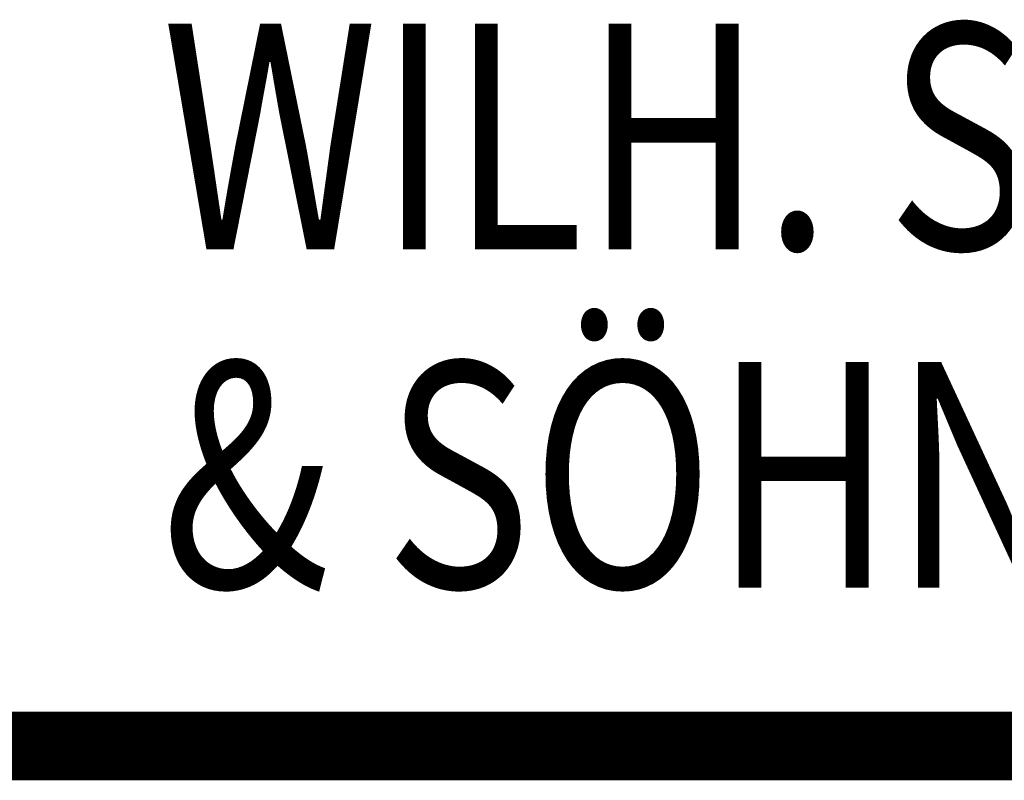
# Model space of a CAD drawing. Extents: x -1 to 210, y -1 to 297.
# Drawn here: x 20 to 30, y 43 to 51 of the extents above; entities that cross this region are included whole.
import ezdxf
from ezdxf.enums import TextEntityAlignment as Align

# ---------------------------------------------------------------- set-up
doc = ezdxf.new("R2010")
doc.units = 0
doc.header["$MEASUREMENT"] = 0
for name, color, linetype in [('103', 7, 'Continuous'), ('255', 7, 'Continuous'), ('4', 7, 'Continuous'), ('LAYER1', 1, 'Continuous')]:
    doc.layers.add(name, color=color, linetype=linetype)
doc.styles.get("Standard").update_dxf_attribs({"font": 'monotxt.shx'})

# ---------------------------------------------------------------- blocks, each defined once
blk = doc.blocks.new('*U16')
at = {"layer": '103', "color": 6, "linetype": 'Continuous', "width": 0.8}
for s, p in [('WILH. SCHLECHTENDAHL', (0, 0)), ('& SÖHNE GMBH & CO.KG', (0, -3.45))]:
    blk.add_text(s, height=2.3, dxfattribs=at).set_placement(p)
blk = doc.blocks.new('DBSFELD5')
at = {"layer": '255', "color": 2, "linetype": 'Continuous', "const_width": 0.7}
blk.add_lwpolyline([(-200.004, 38.099998), (0, 38.099998)], dxfattribs=at)
at = {"layer": '103'}
blk.add_blockref('*U16', (-183.62554, 43.164728), dxfattribs=at)
at = {"layer": '255', "color": 4, "linetype": 'Continuous', "width": 0.7}
for tag, p in [('7', (10, 14.999999)), ('12', (11, 14.999999)), ('8', (10, 13.499999)), ('13', (11, 13.499999)), ('9', (10, 11.999999))]:
    blk.add_attdef(tag, p, '', height=1, dxfattribs=at)
at = {"layer": '4', "color": 4, "linetype": 'Continuous'}
for tag, p, width in [('20', (-128.73997, 34.84), 0.65), ('21', (-198.78295, -10.331868), 0.7), ('22', (-190.9, -10.330002), 0.7), ('23', (-149.20002, -10.330002), 0.7), ('24', (-137.00002, -10.330002), 0.7), ('25', (-198.78295, -14.561868), 0.7), ('26', (-190.9, -14.560002), 0.7), ('27', (-149.20002, -14.560002), 0.7), ('28', (-137.00002, -14.560002), 0.7), ('29', (-198.78295, -18.791868), 0.7), ('30', (-190.9, -18.790002), 0.7), ('31', (-149.20002, -18.790002), 0.7), ('32', (-137.00002, -18.790002), 0.7), ('33', (-198.78295, -23.021868), 0.7), ('34', (-190.9, -23.020002), 0.7), ('35', (-149.20002, -23.020002), 0.7), ('36', (-137.00002, -23.020002), 0.7), ('37', (-198.78295, -27.251868), 0.7), ('38', (-190.9, -27.250002), 0.7), ('39', (-149.20002, -27.250002), 0.7), ('40', (-137.00002, -27.250002), 0.7), ('41', (-198.78295, -31.481868), 0.7), ('42', (-190.9, -31.480002), 0.7), ('43', (-149.20002, -31.480002), 0.7), ('44', (-137.00002, -31.480002), 0.7), ('45', (-198.78295, -35.711868), 0.7), ('46', (-190.9, -35.710002), 0.7), ('47', (-149.20002, -35.710002), 0.7), ('48', (-137.00002, -35.710002), 0.7), ('49', (-198.88295, -39.941875), 0.7), ('50', (-191, -39.940009), 0.7), ('51', (-149.30002, -39.940009), 0.7), ('52', (-137.00002, -39.940002), 0.7)]:
    blk.add_attdef(tag, p, '', height=2, dxfattribs=dict(at, width=width))
at = {"layer": 'LAYER1', "color": 4, "linetype": 'Continuous', "width": 0.7}
for tag, height, p in [('1', 5, (-43.22, 30.139995)), ('2', 3.5, (-43.22, 21.821096))]:
    blk.add_attdef(tag, text='', height=height, dxfattribs=at).set_placement(p, align=Align.CENTER)
for tag, p, height in [('14', (-118.70568, 30.550001), 2), ('15', (-103.46569, 30.550001), 2), ('16', (-118.70568, 26.319999), 2), ('17', (-103.46569, 26.319999), 2), ('5', (-117.70568, 18.949998), 2.5), ('3', (-61.299999, 9.979991), 5), ('18', (11, 11.999999), 1), ('6', (-117.70568, 10.490008), 2), ('19', (11, 10.499999), 1), ('11', (-61.299999, 5.346294), 2.5), ('4', (-117.70568, 2.029998), 2), ('10', (-61.262001, -3.903705), 3)]:
    blk.add_attdef(tag, p, '', height=height, dxfattribs=at)

msp = doc.modelspace()

# ---------------------------------------------------------------- block references
at = {"layer": 'LAYER1'}
msp.add_blockref('DBSFELD5', (205, 5), dxfattribs=at)

doc.saveas('drawing.dxf')
